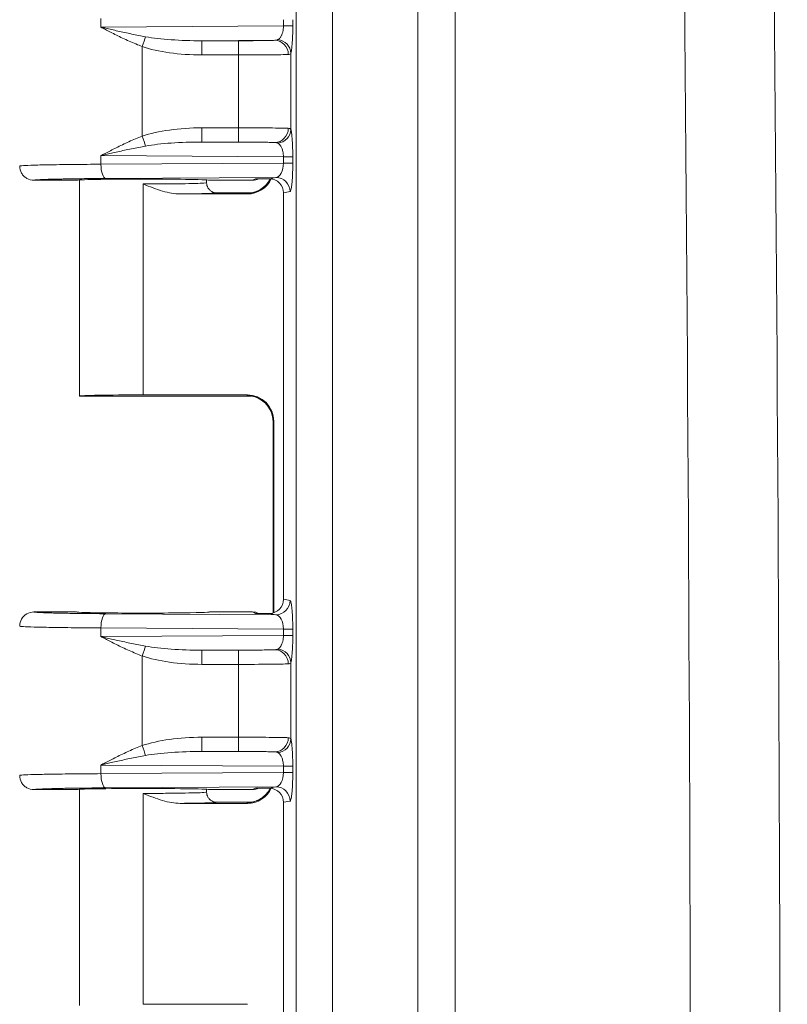
# Model space of a CAD drawing. Units: inches. Extents: x 0 to 102, y 2 to 64.
# Drawn here: x 31 to 33, y 33 to 35 of the extents above; entities that cross this region are included whole.
import ezdxf

# ---------------------------------------------------------------- set-up
doc = ezdxf.new("R2010")
doc.units = ezdxf.units.IN
doc.header["$LTSCALE"] = 3
doc.header["$MEASUREMENT"] = 0
for name, color, linetype, lineweight in [('Dimension (ANSI)', 7, 'Continuous', 9), ('Visible (ANSI)', 7, 'Continuous', 18), ('Visible Narrow (ANSI)', 7, 'Continuous', 5)]:
    doc.layers.add(name, color=color, linetype=linetype, lineweight=lineweight)
doc.styles.add('Note Text (ANSI)', font='arial.ttf')
doc.dimstyles.new('.XX', dxfattribs={"dimscale": 3, "dimtxt": 0.095, "dimasz": 0.125, "dimexe": 0.1875, "dimexo": 0.0625, "dimgap": 0.0625, "dimtad": 0, "dimtih": 1, "dimtoh": 1, "dimrnd": 1e-08, "dimzin": 0, "dimdsep": 46, "dimtxsty": 'Note Text (ANSI)', "dimblk": 'Filled-1', "dimcen": 0.09, "dimdle": 0.45, "dimclrd": 256, "dimclre": 256, "dimclrt": 256, "dimadec": 0, "dimazin": 1, "dimtfac": 1.263158, "dimtofl": 0, "dimtmove": 0, "dimatfit": 3, "dimfxl": 1, "dimtolj": 1, "dimtzin": 4, "dimlwd": -1, "dimlwe": -1, "dimarcsym": 0})

# ---------------------------------------------------------------- blocks, each defined once
blk = doc.blocks.new('Filled-1')
at = {"color": 0}
for p, q in [((0, 0), (-1, 0.25)), ((-1, 0.25), (-1, -0.25)), ((-1, 0), (0, 0)), ((-1, -0.25), (0, 0))]:
    blk.add_line(p, q, dxfattribs=at)
at = {"color": 0, "flags": 128}
blk.add_lwpolyline([(-1, -0.25), (0, 0), (-1, 0.25), (-1, -0.25)], dxfattribs=at)
at = {"color": 0}
blk.add_solid([(-1, -0.25), (0, 0), (-1, 0.25), (-1, -0.25)], dxfattribs=at)
blk = doc.blocks.new('*D42')
at = {"layer": 'Defpoints', "color": 0, "transparency": 16777216}
for p in [(27.4444, 39.7037), (31.6069, 39.7037), (31.6069, 24.2992)]:
    blk.add_point(p, dxfattribs=at)
at = {"layer": 'Dimension (ANSI)', "transparency": 16777216}
for p, q in [((31.4194, 39.7037), (26.8819, 39.7037)), ((27.4444, 39.3287), (27.4444, 32.3344)), ((27.4444, 24.6742), (27.4444, 31.6684)), ((31.4194, 24.2992), (26.8819, 24.2992))]:
    blk.add_line(p, q, dxfattribs=at)
at = {"layer": 'Dimension (ANSI)', "transparency": 16777216, "xscale": 0.375, "yscale": 0.375, "zscale": 0.375}
for p, rotation in [((27.4444, 39.7037), 90), ((27.4444, 24.2992), 270)]:
    blk.add_blockref('Filled-1', p, dxfattribs=dict(at, rotation=rotation))
at = {"layer": 'Dimension (ANSI)', "transparency": 16777216, "insert": (26.9774, 32.1469), "char_height": 0.285, "attachment_point": 1, "style": 'Note Text (ANSI)'}
blk.add_mtext('\\A1;15.40', dxfattribs=at)

msp = doc.modelspace()

# ---------------------------------------------------------------- linework, layer by layer
at = {"layer": 'Visible (ANSI)'}
for p, q in [((30.8488, 35.0327), (30.7438, 35.0327)), ((30.8563, 34.5016), (30.8563, 35.0335)), ((31.1688, 35.0266), (31.1688, 35.0335)), ((31.2815, 35.0327), (31.1763, 35.0327)), ((31.289, 35.0364), (31.3236, 35.0364)), ((31.2973, 35.0364), (31.2971, 35.0363)), ((31.1037, 34.9989), (31.2691, 34.9989)), ((31.2788, 35.0016), (31.1938, 35.0016)), ((31.3578, 35.0015), (31.3578, 34.0013)), ((30.8563, 34.5016), (31.2788, 34.5016)), ((31.0126, 34.5043), (31.2691, 34.5043)), ((31.334, 34.4393), (31.334, 33.9682)), ((31.3325, 33.9677), (31.3325, 34.4377)), ((30.7438, 33.9702), (30.8488, 33.9702)), ((31.1763, 33.9702), (31.2815, 33.9702)), ((31.289, 33.9664), (31.3236, 33.9664)), ((31.2971, 33.9665), (31.2973, 33.9664)), ((31.3325, 33.9645), (31.3325, 33.9645)), ((31.334, 33.9642), (31.334, 33.9642)), ((30.8488, 33.5327), (30.7438, 33.5327)), ((30.8563, 33.0016), (30.8563, 33.5335)), ((31.1688, 33.5266), (31.1688, 33.5335)), ((31.2815, 33.5327), (31.1763, 33.5327)), ((31.289, 33.5364), (31.3236, 33.5364)), ((31.2973, 33.5364), (31.2971, 33.5363)), ((31.1037, 33.4989), (31.2691, 33.4989)), ((31.2788, 33.5016), (31.1938, 33.5016)), ((31.3578, 33.5015), (31.3578, 32.5013)), ((31.0126, 33.0043), (31.2691, 33.0043))]:
    msp.add_line(p, q, dxfattribs=at)
for centre, major_axis, ratio, start_param, end_param in [((31.0126, 35.0327), (-0.1638, 0), 0.017455, 3.141593, 6.283185), ((31.269, 35.0639), (0.046, -0.046), 0.999695, 5.497939, 6.625804), ((31.2815, 35.0677), (0, -0.035), 0.999239, 0, 0.463221), ((31.3227, 35.0014), (0.0345, 0.0069), 0.996044, 6.087018, 7.631246), ((31.269, 35.0639), (0.046, -0.046), 0.999695, 0.36531, 0.365436), ((31.0126, 34.5016), (-0.1562, 0), 0.017455, 4.712389, 6.275185), ((31.0126, 34.5016), (-0.1562, 0), 0.017455, 0, 0.008), ((31.269, 34.4393), (0.046, 0.046), 0.999695, 5.497939, 7.068431), ((31.3227, 34.0014), (0.0345, -0.0069), 0.996044, 4.935124, 6.479353), ((31.0126, 33.9702), (-0.1638, 0), 0.017455, 0, 3.141593), ((31.2815, 33.9351), (0, 0.035), 0.999239, 5.819964, 6.283185), ((31.0126, 33.5327), (-0.1638, 0), 0.017455, 3.141593, 6.283185), ((31.269, 33.5639), (0.046, -0.046), 0.999695, 5.497939, 6.625804), ((31.2815, 33.5677), (0, -0.035), 0.999239, 0, 0.463221), ((31.3227, 33.5014), (0.0345, 0.0069), 0.996044, 6.087018, 7.631246), ((31.269, 33.5639), (0.046, -0.046), 0.999695, 0.36531, 0.365436)]:
    msp.add_ellipse(centre, major_axis=major_axis, ratio=ratio, start_param=start_param, end_param=end_param, dxfattribs=at)
for points, knots in [([(30.7088, 35.0677), (30.7088, 35.0615), (30.7105, 35.0554), (30.7135, 35.0502), (30.7151, 35.0475), (30.717, 35.045), (30.7191, 35.0429), (30.7212, 35.0408), (30.7237, 35.0389), (30.7263, 35.0373), (30.7316, 35.0343), (30.7377, 35.0327), (30.7438, 35.0327)], [0, 0, 0, 0, 0.333333, 0.333333, 0.333333, 0.500085, 0.500085, 0.500085, 0.666667, 0.666667, 0.666667, 1, 1, 1, 1]), ([(31.1938, 35.0016), (31.1895, 35.0016), (31.1851, 35.0028), (31.1813, 35.005), (31.1794, 35.0061), (31.1776, 35.0075), (31.1761, 35.009), (31.1746, 35.0105), (31.1732, 35.0123), (31.1721, 35.0142), (31.17, 35.0179), (31.1688, 35.0222), (31.1688, 35.0266)], [0, 0, 0, 0, 0.3333333, 0.3333333, 0.3333333, 0.4992677, 0.4992677, 0.4992677, 0.6666667, 0.6666667, 0.6666667, 0.9989571, 0.9989571, 0.9989571, 0.9989571]), ([(31.2756, 35.0012), (31.2756, 35.0012), (31.2759, 35.0012), (31.277, 35.0014), (31.2777, 35.0015), (31.2797, 35.0018), (31.2811, 35.002), (31.2838, 35.0027), (31.2852, 35.003), (31.2885, 35.004), (31.2905, 35.0048), (31.2958, 35.0069), (31.299, 35.0086), (31.3069, 35.0135), (31.3113, 35.0172), (31.3193, 35.0258), (31.3228, 35.0309), (31.3255, 35.0363)], [0.0971893, 0.0971893, 0.0971893, 0.0971893, 0.1177174, 0.1177174, 0.1314733, 0.1314733, 0.1456998, 0.1456998, 0.1577814, 0.1577814, 0.174598, 0.174598, 0.2023959, 0.2023959, 0.2457527, 0.2457527, 0.2919505, 0.2919505, 0.2919505, 0.2919505]), ([(31.3325, 34.4377), (31.3325, 34.4448), (31.3313, 34.4519), (31.3269, 34.465), (31.3236, 34.4713), (31.3153, 34.4823), (31.3102, 34.4872), (31.3018, 34.493), (31.2989, 34.4947), (31.2931, 34.4975), (31.2903, 34.4986), (31.2856, 34.5001), (31.2838, 34.5006), (31.2813, 34.5012), (31.2804, 34.5013), (31.2787, 34.5017), (31.2779, 34.5018), (31.2766, 34.5019), (31.2762, 34.502), (31.2757, 34.502), (31.2756, 34.502), (31.2756, 34.502)], [0.0000353, 0.0000353, 0.0000353, 0.0000353, 0.0535074, 0.0535074, 0.1061103, 0.1061103, 0.1586956, 0.1586956, 0.1843348, 0.1843348, 0.2080068, 0.2080068, 0.2241698, 0.2241698, 0.2327519, 0.2327519, 0.2451919, 0.2451919, 0.2577726, 0.2577726, 0.2710989, 0.2710989, 0.2710989, 0.2710989]), ([(30.7438, 33.9702), (30.7377, 33.9702), (30.7316, 33.9685), (30.7263, 33.9655), (30.7211, 33.9624), (30.7166, 33.9579), (30.7135, 33.9526), (30.7105, 33.9474), (30.7088, 33.9413), (30.7088, 33.9351)], [0, 0, 0, 0, 0.333333, 0.333333, 0.333333, 0.666667, 0.666667, 0.666667, 1, 1, 1, 1]), ([(30.7088, 33.5677), (30.7088, 33.5615), (30.7105, 33.5554), (30.7135, 33.5502), (30.7151, 33.5475), (30.717, 33.545), (30.7191, 33.5429), (30.7212, 33.5408), (30.7237, 33.5389), (30.7263, 33.5373), (30.7316, 33.5343), (30.7377, 33.5327), (30.7438, 33.5327)], [0, 0, 0, 0, 0.333333, 0.333333, 0.333333, 0.500085, 0.500085, 0.500085, 0.666667, 0.666667, 0.666667, 1, 1, 1, 1]), ([(31.1938, 33.5016), (31.1895, 33.5016), (31.1851, 33.5028), (31.1813, 33.505), (31.1794, 33.5061), (31.1776, 33.5075), (31.1761, 33.509), (31.1746, 33.5105), (31.1732, 33.5123), (31.1721, 33.5142), (31.17, 33.5179), (31.1688, 33.5222), (31.1688, 33.5266)], [0, 0, 0, 0, 0.3333333, 0.3333333, 0.3333333, 0.4992677, 0.4992677, 0.4992677, 0.6666667, 0.6666667, 0.6666667, 0.9989571, 0.9989571, 0.9989571, 0.9989571]), ([(31.2756, 33.5012), (31.2756, 33.5012), (31.2759, 33.5012), (31.277, 33.5014), (31.2777, 33.5015), (31.2797, 33.5018), (31.2811, 33.502), (31.2838, 33.5027), (31.2852, 33.503), (31.2885, 33.504), (31.2905, 33.5048), (31.2958, 33.5069), (31.299, 33.5086), (31.3069, 33.5135), (31.3113, 33.5172), (31.3193, 33.5258), (31.3228, 33.5309), (31.3255, 33.5363)], [0.0971893, 0.0971893, 0.0971893, 0.0971893, 0.1177174, 0.1177174, 0.1314733, 0.1314733, 0.1456998, 0.1456998, 0.1577814, 0.1577814, 0.174598, 0.174598, 0.2023959, 0.2023959, 0.2457527, 0.2457527, 0.2919505, 0.2919505, 0.2919505, 0.2919505])]:
    msp.add_open_spline(points, degree=3, knots=knots, dxfattribs=at)
for points in [[(31.1037, 34.9989), (31.0969, 34.9989), (31.083, 35.0003), (31.0607, 35.0056), (31.0372, 35.0136), (31.021, 35.0201), (31.0126, 35.0235)], [(31.3393, 35.0397), (31.3338, 35.0386), (31.3292, 35.0375), (31.3236, 35.0364)], [(31.3258, 35.0369), (31.3258, 35.0369), (31.3258, 35.0369), (31.3258, 35.0369)], [(31.3236, 33.9664), (31.3292, 33.9653), (31.3338, 33.9642), (31.3393, 33.9631)], [(31.1037, 33.4989), (31.0969, 33.4989), (31.083, 33.5003), (31.0607, 33.5056), (31.0372, 33.5136), (31.021, 33.5201), (31.0126, 33.5235)], [(31.3393, 33.5397), (31.3338, 33.5386), (31.3292, 33.5375), (31.3236, 33.5364)], [(31.3258, 33.5369), (31.3258, 33.5369), (31.3258, 33.5369), (31.3258, 33.5369)]]:
    msp.add_open_spline(points, degree=3, dxfattribs=at)
at = {"layer": 'Visible Narrow (ANSI)'}
for p, q in [((31.3891, 24.5795), (31.3891, 39.4233)), ((31.4788, 24.5795), (31.4788, 39.4233)), ((31.6887, 38.3959), (31.6887, 25.6069)), ((31.7807, 38.3959), (31.7807, 25.6069)), ((30.9087, 35.4307), (30.9087, 35.4096)), ((31.3579, 35.4124), (30.9087, 35.4096)), ((31.3579, 35.4279), (31.3579, 35.4124)), ((31.3579, 35.4124), (31.3808, 35.4124)), ((31.3808, 35.4279), (31.3808, 35.4124)), ((31.0104, 35.1412), (31.0104, 35.3616)), ((31.3366, 35.3772), (31.157, 35.3761)), ((31.2472, 35.3761), (31.157, 35.3761)), ((31.2474, 35.3411), (31.1572, 35.3411)), ((31.2474, 35.1617), (31.2474, 35.3411)), ((31.376, 35.1575), (31.376, 35.3453)), ((31.1572, 35.1617), (31.2474, 35.1617)), ((31.157, 35.1267), (31.3366, 35.1256)), ((31.157, 35.1267), (31.2472, 35.1267)), ((30.9087, 35.0932), (30.9087, 35.0721)), ((30.9087, 35.0932), (31.3579, 35.0904)), ((31.3579, 35.0749), (30.9087, 35.0721)), ((31.3579, 35.0904), (31.3808, 35.0904)), ((31.3579, 35.0904), (31.3579, 35.0749)), ((31.3579, 35.0749), (31.3808, 35.0749)), ((31.3808, 35.0904), (31.3808, 35.0749)), ((31.3393, 35.0397), (30.9207, 35.0371)), ((31.0126, 35.0235), (31.0126, 34.9989)), ((31.2815, 35.0327), (31.289, 35.0364)), ((31.0126, 34.9989), (31.0126, 34.5043)), ((31.2675, 35.0005), (31.2691, 34.9989)), ((31.3742, 35.0047), (31.3578, 35.0015)), ((31.2675, 34.5028), (31.2691, 34.5043)), ((31.3325, 34.4378), (31.334, 34.4393)), ((31.3325, 33.9677), (31.3325, 34.4378)), ((31.3578, 34.0013), (31.3742, 33.9981)), ((31.3393, 33.9631), (30.9207, 33.9657)), ((31.289, 33.9664), (31.2815, 33.9702)), ((31.3325, 33.9645), (31.3325, 33.9645)), ((30.9087, 33.9307), (30.9087, 33.9096)), ((31.3579, 33.9279), (30.9087, 33.9307)), ((31.3579, 33.9124), (30.9087, 33.9096)), ((31.3579, 33.9279), (31.3579, 33.9124)), ((31.3579, 33.9279), (31.3808, 33.9279)), ((31.3579, 33.9124), (31.3808, 33.9124)), ((31.3808, 33.9279), (31.3808, 33.9124)), ((31.0104, 33.6412), (31.0104, 33.8616)), ((31.3366, 33.8772), (31.157, 33.8761)), ((31.2472, 33.8761), (31.157, 33.8761)), ((31.2474, 33.8411), (31.1572, 33.8411)), ((31.2474, 33.6617), (31.2474, 33.8411)), ((31.376, 33.6575), (31.376, 33.8453)), ((31.1572, 33.6617), (31.2474, 33.6617)), ((31.157, 33.6267), (31.3366, 33.6256)), ((31.157, 33.6267), (31.2472, 33.6267)), ((30.9087, 33.5932), (30.9087, 33.5721)), ((30.9087, 33.5932), (31.3579, 33.5904)), ((31.3579, 33.5749), (30.9087, 33.5721)), ((31.3579, 33.5904), (31.3808, 33.5904)), ((31.3579, 33.5904), (31.3579, 33.5749)), ((31.3579, 33.5749), (31.3808, 33.5749)), ((31.3808, 33.5904), (31.3808, 33.5749)), ((31.3393, 33.5397), (30.9207, 33.5371)), ((31.0126, 33.5235), (31.0126, 33.4989)), ((31.2815, 33.5327), (31.289, 33.5364)), ((31.0126, 33.4989), (31.0126, 33.0043)), ((31.2675, 33.5005), (31.2691, 33.4989)), ((31.3742, 33.5047), (31.3578, 33.5015))]:
    msp.add_line(p, q, dxfattribs=at)
for centre, major_axis, ratio, start_param, end_param in [((-169.0003, 32.0014), (0, -284.7668), 0.707107, 1.548339, 1.593253), ((-168.9366, 32.0014), (0, -284.9887), 0.707107, 1.548339, 1.593253), ((31.0102, 35.3616), (-0.0113, -0.0331), 0.006678, 1.573081, 2.396892), ((31.1604, 35.4111), (0.1968, 0.0013), 0.177902, 3.906859, 4.69381), ((31.1607, 35.4111), (0.2087, 0.0013), 0.335365, 3.906789, 4.69379), ((31.157, 35.3411), (0, 0.035), 0.007058, 4.71239, 6.265732), ((31.2472, 35.3411), (0, 0.035), 0.007058, 4.712388, 6.265732), ((31.3366, 35.3422), (-0.0018, 0.035), 0.947728, 4.663228, 6.228421), ((31.3412, 35.3453), (0.0334, -0.0105), 0.960197, 0.317271, 1.770736), ((31.1607, 35.0917), (0.2087, -0.0013), 0.335372, 1.589439, 2.376417), ((31.157, 35.1617), (0, -0.035), 0.007058, 0.017454, 1.570797), ((31.2472, 35.1617), (0, -0.035), 0.00706, 0.017443, 1.570797), ((31.3366, 35.1606), (-0.0018, -0.035), 0.947734, 0.054603, 1.619818), ((31.3412, 35.1575), (0.0334, 0.0105), 0.960198, 4.512391, 5.965859), ((31.0102, 35.1412), (-0.0113, 0.0331), 0.006678, 3.886293, 4.710102), ((31.1604, 35.0917), (0.1967, -0.0012), 0.17786, 1.58915, 2.376348), ((30.9207, 35.0721), (0.0002, -0.035), 0.342015, 4.710215, 6.264564), ((31.3392, 35.0747), (-0.0004, -0.035), 0.53418, 0.028407, 1.582897), ((31.2675, 35.0655), (0.046, 0.046), 0.999695, 3.927143, 5.032351), ((31.2675, 35.0655), (0.046, 0.046), 0.999695, 5.041784, 5.041973), ((31.3393, 35.0047), (-0.0068, 0.0343), 0.996044, 4.516222, 6.085497), ((31.2675, 34.4378), (-0.046, 0.046), 0.999695, 3.927143, 5.497635), ((31.3393, 33.9981), (-0.0068, -0.0343), 0.996044, 0.197689, 1.766964), ((30.9207, 33.9307), (0.0002, 0.035), 0.342015, 0.018617, 1.57297), ((31.3392, 33.9281), (0.0004, -0.035), 0.534225, 1.558349, 3.113131), ((31.0102, 33.8616), (-0.0113, -0.0331), 0.006678, 1.573081, 2.396892), ((31.1604, 33.9111), (0.1968, 0.0013), 0.177902, 3.906859, 4.69381), ((31.1607, 33.9111), (0.2087, 0.0013), 0.335365, 3.906789, 4.69379), ((31.157, 33.8411), (0, 0.035), 0.007058, 4.71239, 6.265732), ((31.2472, 33.8411), (0, 0.035), 0.007058, 4.712388, 6.265732), ((31.3366, 33.8422), (-0.0018, 0.035), 0.947728, 4.663228, 6.228421), ((31.3412, 33.8453), (0.0334, -0.0105), 0.960197, 0.317271, 1.770736), ((31.1607, 33.5917), (0.2087, -0.0013), 0.335372, 1.589439, 2.376417), ((31.0102, 33.6412), (-0.0113, 0.0331), 0.006678, 3.886293, 4.710102), ((31.157, 33.6617), (0, -0.035), 0.007058, 0.017454, 1.570797), ((31.2472, 33.6617), (0, -0.035), 0.00706, 0.017443, 1.570797), ((31.3366, 33.6606), (-0.0018, -0.035), 0.947734, 0.054603, 1.619818), ((31.3412, 33.6575), (0.0334, 0.0105), 0.960198, 4.512391, 5.965859), ((31.1604, 33.5917), (0.1967, -0.0012), 0.17786, 1.58915, 2.376348), ((30.9207, 33.5721), (0.0002, -0.035), 0.342015, 4.710215, 6.264564), ((31.3392, 33.5747), (-0.0004, -0.035), 0.53418, 0.028407, 1.582897), ((31.2675, 33.5655), (0.046, 0.046), 0.999695, 3.927143, 5.032351), ((31.2675, 33.5655), (0.046, 0.046), 0.999695, 5.041784, 5.041973), ((31.3393, 33.5047), (-0.0068, 0.0343), 0.996044, 4.516222, 6.085497)]:
    msp.add_ellipse(centre, major_axis=major_axis, ratio=ratio, start_param=start_param, end_param=end_param, dxfattribs=at)
for points, knots in [([(31.0104, 35.3616), (31.0051, 35.3637), (30.9998, 35.3658), (30.9944, 35.3681), (30.989, 35.3703), (30.9835, 35.3727), (30.9781, 35.3751), (30.9727, 35.3775), (30.9673, 35.38), (30.962, 35.3825), (30.9568, 35.385), (30.9516, 35.3875), (30.9467, 35.39), (30.9417, 35.3924), (30.9369, 35.3949), (30.9324, 35.3972), (30.9279, 35.3995), (30.9236, 35.4017), (30.9196, 35.4038), (30.9157, 35.4059), (30.912, 35.4078), (30.9087, 35.4096)], [0, 0, 0, 0, 0.142857, 0.142857, 0.142857, 0.285714, 0.285714, 0.285714, 0.428571, 0.428571, 0.428571, 0.571429, 0.571429, 0.571429, 0.714286, 0.714286, 0.714286, 0.857143, 0.857143, 0.857143, 1, 1, 1, 1]), ([(31.0187, 35.3859), (31.0131, 35.3869), (31.0075, 35.388), (31.0017, 35.3891), (30.996, 35.3902), (30.9902, 35.3914), (30.9844, 35.3926), (30.9786, 35.3938), (30.9728, 35.395), (30.9672, 35.3962), (30.9615, 35.3975), (30.9559, 35.3987), (30.9505, 35.3999), (30.9451, 35.4011), (30.9399, 35.4023), (30.9349, 35.4035), (30.9299, 35.4046), (30.9252, 35.4057), (30.9208, 35.4067), (30.9164, 35.4077), (30.9124, 35.4087), (30.9087, 35.4096)], [0, 0, 0, 0, 0.142857, 0.142857, 0.142857, 0.285714, 0.285714, 0.285714, 0.428571, 0.428571, 0.428571, 0.571429, 0.571429, 0.571429, 0.714286, 0.714286, 0.714286, 0.857143, 0.857143, 0.857143, 1, 1, 1, 1]), ([(31.3579, 35.4124), (31.3579, 35.4111), (31.3579, 35.4097), (31.3578, 35.4082), (31.3577, 35.4081), (31.3577, 35.4079), (31.3577, 35.4077), (31.3576, 35.4065), (31.3575, 35.4051), (31.3573, 35.4038), (31.3572, 35.4034), (31.3572, 35.403), (31.3571, 35.4026), (31.3569, 35.4014), (31.3567, 35.4002), (31.3564, 35.399), (31.3563, 35.3984), (31.3561, 35.3978), (31.356, 35.3972), (31.3557, 35.3962), (31.3554, 35.3952), (31.3551, 35.3942), (31.3548, 35.3934), (31.3545, 35.3925), (31.3542, 35.3917), (31.3539, 35.391), (31.3536, 35.3902), (31.3532, 35.3895), (31.3528, 35.3885), (31.3522, 35.3875), (31.3517, 35.3865), (31.3514, 35.386), (31.3511, 35.3856), (31.3508, 35.3851), (31.3501, 35.384), (31.3493, 35.383), (31.3484, 35.3821), (31.3482, 35.3818), (31.348, 35.3816), (31.3478, 35.3814), (31.3468, 35.3804), (31.3457, 35.3796), (31.3446, 35.3789), (31.3445, 35.3788), (31.3445, 35.3788), (31.3444, 35.3788)], [0, 0, 0, 0, 0.125, 0.125, 0.125, 0.1393164, 0.1393164, 0.1393164, 0.25, 0.25, 0.25, 0.2817172, 0.2817172, 0.2817172, 0.375, 0.375, 0.375, 0.4240416, 0.4240416, 0.4240416, 0.5, 0.5, 0.5, 0.5662884, 0.5662884, 0.5662884, 0.625, 0.625, 0.625, 0.7087012, 0.7087012, 0.7087012, 0.75, 0.75, 0.75, 0.8511238, 0.8511238, 0.8511238, 0.875, 0.875, 0.875, 0.9935493, 0.9935493, 0.9935493, 1, 1, 1, 1]), ([(31.3808, 35.4124), (31.3808, 35.4097), (31.3808, 35.407), (31.3808, 35.4037), (31.3807, 35.4034), (31.3807, 35.4005), (31.3807, 35.3978), (31.3806, 35.3943), (31.3806, 35.3935), (31.3805, 35.3904), (31.3804, 35.388), (31.3802, 35.3844), (31.3802, 35.3832), (31.38, 35.38), (31.3799, 35.378), (31.3797, 35.3744), (31.3796, 35.3727), (31.3794, 35.3695), (31.3793, 35.3681), (31.379, 35.3646), (31.3788, 35.3626), (31.3785, 35.3597), (31.3784, 35.3588), (31.378, 35.3557), (31.3778, 35.3536), (31.3774, 35.3514), (31.3773, 35.351), (31.3769, 35.3485), (31.3765, 35.3468), (31.3761, 35.3454), (31.376, 35.3453), (31.376, 35.3453)], [0, 0, 0, 0, 0.1249999, 0.1249999, 0.1392724, 0.1392724, 0.2499998, 0.2499998, 0.2816016, 0.2816016, 0.3749997, 0.3749997, 0.4239343, 0.4239343, 0.4999996, 0.4999996, 0.5662326, 0.5662326, 0.6249995, 0.6249995, 0.7087369, 0.7087369, 0.7499994, 0.7499994, 0.8511396, 0.8511396, 0.8749994, 0.8749994, 0.9935921, 0.9935921, 0.9999992, 0.9999992, 0.9999992, 0.9999992]), ([(31.3366, 35.3772), (31.3346, 35.3771), (31.3321, 35.377), (31.3292, 35.3769), (31.3274, 35.3769), (31.3253, 35.3768), (31.3231, 35.3768), (31.3182, 35.3766), (31.3124, 35.3765), (31.3059, 35.3764), (31.3047, 35.3764), (31.3035, 35.3764), (31.3023, 35.3764), (31.2943, 35.3763), (31.2854, 35.3762), (31.2761, 35.3762), (31.2754, 35.3762), (31.2747, 35.3762), (31.274, 35.3762), (31.2654, 35.3761), (31.2565, 35.3761), (31.2472, 35.3761)], [0, 0, 0, 0, 0.153173, 0.153173, 0.153173, 0.25, 0.25, 0.25, 0.46234, 0.46234, 0.46234, 0.5, 0.5, 0.5, 0.75, 0.75, 0.75, 0.769029, 0.769029, 0.769029, 1, 1, 1, 1]), ([(31.3444, 35.3788), (31.3436, 35.3783), (31.3414, 35.3775), (31.3383, 35.3773), (31.3366, 35.3772)], [0.000019, 0.000019, 0.000019, 0.000019, 0.5, 0.999999, 0.999999, 0.999999, 0.999999]), ([(31.3697, 35.3422), (31.3655, 35.3421), (31.3529, 35.3417), (31.324, 35.3414), (31.2877, 35.3411), (31.2609, 35.3411), (31.2474, 35.3411)], [0.0000002, 0.0000002, 0.0000002, 0.0000002, 0.25, 0.5, 0.75, 1, 1, 1, 1]), ([(31.2474, 35.1617), (31.2609, 35.1617), (31.2877, 35.1617), (31.324, 35.1614), (31.3529, 35.1611), (31.3655, 35.1607), (31.3697, 35.1606)], [0.0000001, 0.0000001, 0.0000001, 0.0000001, 0.25, 0.5, 0.75, 1, 1, 1, 1]), ([(31.3697, 35.1606), (31.3715, 35.1605), (31.3742, 35.16), (31.3756, 35.1585), (31.376, 35.1575)], [0.000003, 0.000003, 0.000003, 0.000003, 0.5, 1, 1, 1, 1]), ([(30.9087, 35.0932), (30.9119, 35.095), (30.9155, 35.0968), (30.9194, 35.0989), (30.9233, 35.1009), (30.9275, 35.1031), (30.932, 35.1054), (30.9365, 35.1077), (30.9413, 35.1101), (30.9462, 35.1126), (30.9512, 35.1151), (30.9563, 35.1176), (30.9616, 35.1201), (30.9669, 35.1226), (30.9723, 35.1251), (30.9778, 35.1275), (30.9832, 35.13), (30.9887, 35.1324), (30.9942, 35.1347), (30.9997, 35.1369), (31.0051, 35.1391), (31.0104, 35.1412)], [0, 0, 0, 0, 0.142857, 0.142857, 0.142857, 0.2857141, 0.2857141, 0.2857141, 0.4285711, 0.4285711, 0.4285711, 0.5714282, 0.5714282, 0.5714282, 0.7142852, 0.7142852, 0.7142852, 0.8571423, 0.8571423, 0.8571423, 0.999999, 0.999999, 0.999999, 0.999999]), ([(31.2472, 35.1267), (31.2565, 35.1267), (31.2654, 35.1267), (31.274, 35.1266), (31.2747, 35.1266), (31.2754, 35.1266), (31.2761, 35.1266), (31.2854, 35.1266), (31.2943, 35.1265), (31.3023, 35.1264), (31.3035, 35.1264), (31.3047, 35.1264), (31.3059, 35.1264), (31.3124, 35.1263), (31.3182, 35.1262), (31.3231, 35.126), (31.3253, 35.126), (31.3274, 35.1259), (31.3292, 35.1259), (31.3321, 35.1258), (31.3346, 35.1257), (31.3366, 35.1256)], [0, 0, 0, 0, 0.230978, 0.230978, 0.230978, 0.25, 0.25, 0.25, 0.5, 0.5, 0.5, 0.537666, 0.537666, 0.537666, 0.75, 0.75, 0.75, 0.846832, 0.846832, 0.846832, 1, 1, 1, 1]), ([(31.3366, 35.1256), (31.3383, 35.1255), (31.3414, 35.1253), (31.3436, 35.1245), (31.3444, 35.124)], [0.0000549, 0.0000549, 0.0000549, 0.0000549, 0.5, 1, 1, 1, 1]), ([(30.9087, 35.0932), (30.9123, 35.0941), (30.9162, 35.095), (30.9205, 35.096), (30.9249, 35.097), (30.9295, 35.0981), (30.9345, 35.0993), (30.9394, 35.1004), (30.9446, 35.1016), (30.95, 35.1028), (30.9554, 35.104), (30.961, 35.1052), (30.9667, 35.1065), (30.9724, 35.1077), (30.9782, 35.1089), (30.984, 35.1102), (30.9899, 35.1114), (30.9957, 35.1125), (31.0015, 35.1137), (31.0073, 35.1148), (31.013, 35.1158), (31.0187, 35.1169)], [0, 0, 0, 0, 0.142857, 0.142857, 0.142857, 0.285714, 0.285714, 0.285714, 0.4285711, 0.4285711, 0.4285711, 0.5714281, 0.5714281, 0.5714281, 0.7142851, 0.7142851, 0.7142851, 0.8571421, 0.8571421, 0.8571421, 0.9999991, 0.9999991, 0.9999991, 0.9999991]), ([(30.9087, 35.0721), (30.8854, 35.0719), (30.841, 35.0716), (30.7846, 35.0708), (30.7417, 35.0699), (30.7149, 35.0688), (30.7088, 35.068), (30.7088, 35.0677)], [0, 0, 0, 0, 0.2, 0.4, 0.6, 0.8, 1, 1, 1, 1]), ([(30.9207, 35.0371), (30.9088, 35.037), (30.8976, 35.0369), (30.8782, 35.0367), (30.87, 35.0366), (30.8467, 35.0364), (30.8324, 35.0362), (30.8172, 35.0359), (30.8149, 35.0358), (30.798, 35.0355), (30.7854, 35.0352), (30.7738, 35.0348), (30.7724, 35.0348), (30.7628, 35.0344), (30.7563, 35.0341), (30.7495, 35.0336), (30.7478, 35.0335), (30.7447, 35.0331), (30.7438, 35.0329), (30.7438, 35.0327)], [0, 0, 0, 0, 0.1117949, 0.1117949, 0.2, 0.2, 0.3693645, 0.3693645, 0.4, 0.4, 0.6, 0.6, 0.6264931, 0.6264931, 0.8, 0.8, 0.883985, 0.883985, 1, 1, 1, 1]), ([(31.0126, 35.0235), (31.0293, 35.0235), (31.046, 35.0235), (31.0618, 35.0236), (31.0776, 35.0238), (31.0926, 35.0239), (31.106, 35.0241), (31.1194, 35.0243), (31.1311, 35.0246), (31.1407, 35.0248), (31.1503, 35.0251), (31.1576, 35.0254), (31.1622, 35.0257), (31.1668, 35.026), (31.1688, 35.0263), (31.1688, 35.0266)], [0, 0, 0, 0, 0.2, 0.2, 0.2, 0.4, 0.4, 0.4, 0.6, 0.6, 0.6, 0.8, 0.8, 0.8, 1, 1, 1, 1]), ([(31.277, 35.0014), (31.2747, 35.0013), (31.269, 35.001), (31.2673, 35.0007), (31.2675, 35.0005)], [0.2435855, 0.2435855, 0.2435855, 0.2435855, 0.5, 1, 1, 1, 1]), ([(31.277, 34.5019), (31.2748, 34.502), (31.2691, 34.5023), (31.2673, 34.5026), (31.2675, 34.5028)], [0.2478809, 0.2478809, 0.2478809, 0.2478809, 0.5, 1, 1, 1, 1]), ([(30.9207, 33.9657), (30.9101, 33.9658), (30.9, 33.9659), (30.8903, 33.966), (30.8805, 33.9661), (30.8711, 33.9661), (30.862, 33.9663), (30.8481, 33.9664), (30.835, 33.9666), (30.823, 33.9668), (30.8195, 33.9669), (30.816, 33.9669), (30.8126, 33.967), (30.798, 33.9673), (30.7853, 33.9676), (30.7751, 33.9679), (30.7747, 33.968), (30.7743, 33.968), (30.7739, 33.968), (30.7642, 33.9683), (30.7568, 33.9687), (30.7517, 33.969), (30.7501, 33.9691), (30.7487, 33.9692), (30.7476, 33.9694), (30.7451, 33.9696), (30.7438, 33.9699), (30.7438, 33.9702)], [0, 0, 0, 0, 0.099554, 0.099554, 0.099554, 0.2, 0.2, 0.2, 0.353969, 0.353969, 0.353969, 0.4, 0.4, 0.4, 0.6, 0.6, 0.6, 0.607962, 0.607962, 0.607962, 0.8, 0.8, 0.8, 0.862321, 0.862321, 0.862321, 1, 1, 1, 1]), ([(30.9087, 33.9307), (30.8854, 33.9309), (30.841, 33.9312), (30.7846, 33.932), (30.7417, 33.9329), (30.7149, 33.934), (30.7088, 33.9348), (30.7088, 33.9351)], [0, 0, 0, 0, 0.2, 0.4, 0.6, 0.8, 1, 1, 1, 1]), ([(31.0104, 33.8616), (31.0051, 33.8637), (30.9998, 33.8658), (30.9944, 33.8681), (30.989, 33.8703), (30.9835, 33.8727), (30.9781, 33.8751), (30.9727, 33.8775), (30.9673, 33.88), (30.962, 33.8825), (30.9568, 33.885), (30.9516, 33.8875), (30.9467, 33.89), (30.9417, 33.8924), (30.9369, 33.8949), (30.9324, 33.8972), (30.9279, 33.8995), (30.9236, 33.9017), (30.9196, 33.9038), (30.9157, 33.9059), (30.912, 33.9078), (30.9087, 33.9096)], [0, 0, 0, 0, 0.142857, 0.142857, 0.142857, 0.285714, 0.285714, 0.285714, 0.428571, 0.428571, 0.428571, 0.571429, 0.571429, 0.571429, 0.714286, 0.714286, 0.714286, 0.857143, 0.857143, 0.857143, 1, 1, 1, 1]), ([(31.0187, 33.8859), (31.0131, 33.8869), (31.0075, 33.888), (31.0017, 33.8891), (30.996, 33.8902), (30.9902, 33.8914), (30.9844, 33.8926), (30.9786, 33.8938), (30.9728, 33.895), (30.9672, 33.8962), (30.9615, 33.8975), (30.9559, 33.8987), (30.9505, 33.8999), (30.9451, 33.9011), (30.9399, 33.9023), (30.9349, 33.9035), (30.9299, 33.9046), (30.9252, 33.9057), (30.9208, 33.9067), (30.9164, 33.9077), (30.9124, 33.9087), (30.9087, 33.9096)], [0, 0, 0, 0, 0.142857, 0.142857, 0.142857, 0.285714, 0.285714, 0.285714, 0.428571, 0.428571, 0.428571, 0.571429, 0.571429, 0.571429, 0.714286, 0.714286, 0.714286, 0.857143, 0.857143, 0.857143, 1, 1, 1, 1]), ([(31.3579, 33.9124), (31.3579, 33.9111), (31.3579, 33.9097), (31.3578, 33.9082), (31.3577, 33.9081), (31.3577, 33.9079), (31.3577, 33.9077), (31.3576, 33.9065), (31.3575, 33.9051), (31.3573, 33.9038), (31.3572, 33.9034), (31.3572, 33.903), (31.3571, 33.9026), (31.3569, 33.9014), (31.3567, 33.9002), (31.3564, 33.899), (31.3563, 33.8984), (31.3561, 33.8978), (31.356, 33.8972), (31.3557, 33.8962), (31.3554, 33.8952), (31.3551, 33.8942), (31.3548, 33.8934), (31.3545, 33.8925), (31.3542, 33.8917), (31.3539, 33.891), (31.3536, 33.8902), (31.3532, 33.8895), (31.3528, 33.8885), (31.3522, 33.8875), (31.3517, 33.8865), (31.3514, 33.886), (31.3511, 33.8856), (31.3508, 33.8851), (31.3501, 33.884), (31.3493, 33.883), (31.3484, 33.8821), (31.3482, 33.8818), (31.348, 33.8816), (31.3478, 33.8814), (31.3468, 33.8804), (31.3457, 33.8796), (31.3446, 33.8789), (31.3445, 33.8788), (31.3445, 33.8788), (31.3444, 33.8788)], [0, 0, 0, 0, 0.125, 0.125, 0.125, 0.1393164, 0.1393164, 0.1393164, 0.25, 0.25, 0.25, 0.2817172, 0.2817172, 0.2817172, 0.375, 0.375, 0.375, 0.4240416, 0.4240416, 0.4240416, 0.5, 0.5, 0.5, 0.5662884, 0.5662884, 0.5662884, 0.625, 0.625, 0.625, 0.7087012, 0.7087012, 0.7087012, 0.75, 0.75, 0.75, 0.8511238, 0.8511238, 0.8511238, 0.875, 0.875, 0.875, 0.9935493, 0.9935493, 0.9935493, 1, 1, 1, 1]), ([(31.3808, 33.9124), (31.3808, 33.9097), (31.3808, 33.907), (31.3808, 33.9037), (31.3807, 33.9034), (31.3807, 33.9005), (31.3807, 33.8978), (31.3806, 33.8943), (31.3806, 33.8935), (31.3805, 33.8904), (31.3804, 33.888), (31.3802, 33.8844), (31.3802, 33.8832), (31.38, 33.88), (31.3799, 33.878), (31.3797, 33.8744), (31.3796, 33.8727), (31.3794, 33.8695), (31.3793, 33.8681), (31.379, 33.8646), (31.3788, 33.8626), (31.3785, 33.8597), (31.3784, 33.8588), (31.378, 33.8557), (31.3778, 33.8536), (31.3774, 33.8514), (31.3773, 33.851), (31.3769, 33.8485), (31.3765, 33.8468), (31.3761, 33.8454), (31.376, 33.8453), (31.376, 33.8453)], [0, 0, 0, 0, 0.1249999, 0.1249999, 0.1392724, 0.1392724, 0.2499998, 0.2499998, 0.2816016, 0.2816016, 0.3749997, 0.3749997, 0.4239343, 0.4239343, 0.4999996, 0.4999996, 0.5662326, 0.5662326, 0.6249995, 0.6249995, 0.7087369, 0.7087369, 0.7499994, 0.7499994, 0.8511396, 0.8511396, 0.8749994, 0.8749994, 0.9935921, 0.9935921, 0.9999992, 0.9999992, 0.9999992, 0.9999992]), ([(31.3366, 33.8772), (31.3346, 33.8771), (31.3321, 33.877), (31.3292, 33.8769), (31.3274, 33.8769), (31.3253, 33.8768), (31.3231, 33.8768), (31.3182, 33.8766), (31.3124, 33.8765), (31.3059, 33.8764), (31.3047, 33.8764), (31.3035, 33.8764), (31.3023, 33.8764), (31.2943, 33.8763), (31.2854, 33.8762), (31.2761, 33.8762), (31.2754, 33.8762), (31.2747, 33.8762), (31.274, 33.8762), (31.2654, 33.8761), (31.2565, 33.8761), (31.2472, 33.8761)], [0, 0, 0, 0, 0.153173, 0.153173, 0.153173, 0.25, 0.25, 0.25, 0.46234, 0.46234, 0.46234, 0.5, 0.5, 0.5, 0.75, 0.75, 0.75, 0.769029, 0.769029, 0.769029, 1, 1, 1, 1]), ([(31.3444, 33.8788), (31.3436, 33.8783), (31.3414, 33.8775), (31.3383, 33.8773), (31.3366, 33.8772)], [0.000019, 0.000019, 0.000019, 0.000019, 0.5, 0.999999, 0.999999, 0.999999, 0.999999]), ([(31.3697, 33.8422), (31.3655, 33.8421), (31.3529, 33.8417), (31.324, 33.8414), (31.2877, 33.8411), (31.2609, 33.8411), (31.2474, 33.8411)], [0.0000002, 0.0000002, 0.0000002, 0.0000002, 0.25, 0.5, 0.75, 1, 1, 1, 1]), ([(30.9087, 33.5932), (30.9119, 33.595), (30.9155, 33.5968), (30.9194, 33.5989), (30.9233, 33.6009), (30.9275, 33.6031), (30.932, 33.6054), (30.9365, 33.6077), (30.9413, 33.6101), (30.9462, 33.6126), (30.9512, 33.6151), (30.9563, 33.6176), (30.9616, 33.6201), (30.9669, 33.6226), (30.9723, 33.6251), (30.9778, 33.6275), (30.9832, 33.63), (30.9887, 33.6324), (30.9942, 33.6347), (30.9997, 33.6369), (31.0051, 33.6391), (31.0104, 33.6412)], [0, 0, 0, 0, 0.142857, 0.142857, 0.142857, 0.2857141, 0.2857141, 0.2857141, 0.4285711, 0.4285711, 0.4285711, 0.5714282, 0.5714282, 0.5714282, 0.7142852, 0.7142852, 0.7142852, 0.8571423, 0.8571423, 0.8571423, 0.999999, 0.999999, 0.999999, 0.999999]), ([(31.2474, 33.6617), (31.2609, 33.6617), (31.2877, 33.6617), (31.324, 33.6614), (31.3529, 33.6611), (31.3655, 33.6607), (31.3697, 33.6606)], [0.0000001, 0.0000001, 0.0000001, 0.0000001, 0.25, 0.5, 0.75, 1, 1, 1, 1]), ([(31.3697, 33.6606), (31.3715, 33.6605), (31.3742, 33.66), (31.3756, 33.6585), (31.376, 33.6575)], [0.000003, 0.000003, 0.000003, 0.000003, 0.5, 1, 1, 1, 1]), ([(30.9087, 33.5932), (30.9123, 33.5941), (30.9162, 33.595), (30.9205, 33.596), (30.9249, 33.597), (30.9295, 33.5981), (30.9345, 33.5993), (30.9394, 33.6004), (30.9446, 33.6016), (30.95, 33.6028), (30.9554, 33.604), (30.961, 33.6052), (30.9667, 33.6065), (30.9724, 33.6077), (30.9782, 33.6089), (30.984, 33.6102), (30.9899, 33.6114), (30.9957, 33.6125), (31.0015, 33.6137), (31.0073, 33.6148), (31.013, 33.6158), (31.0187, 33.6169)], [0, 0, 0, 0, 0.142857, 0.142857, 0.142857, 0.285714, 0.285714, 0.285714, 0.4285711, 0.4285711, 0.4285711, 0.5714281, 0.5714281, 0.5714281, 0.7142851, 0.7142851, 0.7142851, 0.8571421, 0.8571421, 0.8571421, 0.9999991, 0.9999991, 0.9999991, 0.9999991]), ([(31.2472, 33.6267), (31.2565, 33.6267), (31.2654, 33.6267), (31.274, 33.6266), (31.2747, 33.6266), (31.2754, 33.6266), (31.2761, 33.6266), (31.2854, 33.6266), (31.2943, 33.6265), (31.3023, 33.6264), (31.3035, 33.6264), (31.3047, 33.6264), (31.3059, 33.6264), (31.3124, 33.6263), (31.3182, 33.6262), (31.3231, 33.626), (31.3253, 33.626), (31.3274, 33.6259), (31.3292, 33.6259), (31.3321, 33.6258), (31.3346, 33.6257), (31.3366, 33.6256)], [0, 0, 0, 0, 0.230978, 0.230978, 0.230978, 0.25, 0.25, 0.25, 0.5, 0.5, 0.5, 0.537666, 0.537666, 0.537666, 0.75, 0.75, 0.75, 0.846832, 0.846832, 0.846832, 1, 1, 1, 1]), ([(31.3366, 33.6256), (31.3383, 33.6255), (31.3414, 33.6253), (31.3436, 33.6245), (31.3444, 33.624)], [0.0000549, 0.0000549, 0.0000549, 0.0000549, 0.5, 1, 1, 1, 1]), ([(30.9087, 33.5721), (30.8854, 33.5719), (30.841, 33.5716), (30.7846, 33.5708), (30.7417, 33.5699), (30.7149, 33.5688), (30.7088, 33.568), (30.7088, 33.5677)], [0, 0, 0, 0, 0.2, 0.4, 0.6, 0.8, 1, 1, 1, 1]), ([(30.9207, 33.5371), (30.9088, 33.537), (30.8976, 33.5369), (30.8782, 33.5367), (30.87, 33.5366), (30.8467, 33.5364), (30.8324, 33.5362), (30.8172, 33.5359), (30.8149, 33.5358), (30.798, 33.5355), (30.7854, 33.5352), (30.7738, 33.5348), (30.7724, 33.5348), (30.7628, 33.5344), (30.7563, 33.5341), (30.7495, 33.5336), (30.7478, 33.5335), (30.7447, 33.5331), (30.7438, 33.5329), (30.7438, 33.5327)], [0, 0, 0, 0, 0.1117949, 0.1117949, 0.2, 0.2, 0.3693645, 0.3693645, 0.4, 0.4, 0.6, 0.6, 0.6264931, 0.6264931, 0.8, 0.8, 0.883985, 0.883985, 1, 1, 1, 1]), ([(31.0126, 33.5235), (31.0293, 33.5235), (31.046, 33.5235), (31.0618, 33.5236), (31.0776, 33.5238), (31.0926, 33.5239), (31.106, 33.5241), (31.1194, 33.5243), (31.1311, 33.5246), (31.1407, 33.5248), (31.1503, 33.5251), (31.1576, 33.5254), (31.1622, 33.5257), (31.1668, 33.526), (31.1688, 33.5263), (31.1688, 33.5266)], [0, 0, 0, 0, 0.2, 0.2, 0.2, 0.4, 0.4, 0.4, 0.6, 0.6, 0.6, 0.8, 0.8, 0.8, 1, 1, 1, 1]), ([(31.277, 33.5014), (31.2747, 33.5013), (31.269, 33.501), (31.2673, 33.5007), (31.2675, 33.5005)], [0.2435855, 0.2435855, 0.2435855, 0.2435855, 0.5, 1, 1, 1, 1])]:
    msp.add_open_spline(points, degree=3, knots=knots, dxfattribs=at)
for points in [[(31.376, 35.3453), (31.3756, 35.3443), (31.3742, 35.3428), (31.3715, 35.3423), (31.3697, 35.3422)], [(31.376, 35.1575), (31.3762, 35.1571), (31.3765, 35.156), (31.3769, 35.154), (31.3774, 35.1516), (31.3779, 35.1485), (31.3784, 35.1446), (31.3789, 35.1397), (31.3794, 35.1336), (31.3799, 35.1258), (31.3804, 35.1162), (31.3807, 35.1044), (31.3808, 35.0953), (31.3808, 35.0904)], [(31.3444, 35.124), (31.3448, 35.1238), (31.3457, 35.1233), (31.3469, 35.1223), (31.3482, 35.121), (31.3495, 35.1195), (31.3509, 35.1175), (31.3524, 35.1151), (31.3539, 35.112), (31.3553, 35.1081), (31.3566, 35.1033), (31.3576, 35.0974), (31.3579, 35.0928), (31.3579, 35.0904)], [(31.3808, 35.0749), (31.3808, 35.0721), (31.3808, 35.0663), (31.3806, 35.0569), (31.3803, 35.047), (31.3798, 35.0369), (31.379, 35.027), (31.3781, 35.018), (31.3769, 35.0108), (31.3756, 35.006), (31.3747, 35.0048), (31.3742, 35.0047)], [(31.1037, 34.9989), (31.118, 34.9991), (31.1431, 34.9994), (31.1726, 35.0001), (31.1901, 35.0009), (31.1937, 35.0014), (31.1938, 35.0016)], [(31.3742, 33.9981), (31.3744, 33.998), (31.3748, 33.9977), (31.3754, 33.9968), (31.3759, 33.9955), (31.3764, 33.9939), (31.3768, 33.9919), (31.3773, 33.9894), (31.3778, 33.9864), (31.3783, 33.9826), (31.3788, 33.9778), (31.3793, 33.9717), (31.3799, 33.964), (31.3803, 33.9543), (31.3807, 33.9423), (31.3808, 33.9329), (31.3808, 33.9279)], [(31.376, 33.8453), (31.3756, 33.8443), (31.3742, 33.8428), (31.3715, 33.8423), (31.3697, 33.8422)], [(31.376, 33.6575), (31.3762, 33.6571), (31.3765, 33.656), (31.3769, 33.654), (31.3774, 33.6516), (31.3779, 33.6485), (31.3784, 33.6446), (31.3789, 33.6397), (31.3794, 33.6336), (31.3799, 33.6258), (31.3804, 33.6162), (31.3807, 33.6044), (31.3808, 33.5953), (31.3808, 33.5904)], [(31.3444, 33.624), (31.3448, 33.6238), (31.3457, 33.6233), (31.3469, 33.6223), (31.3482, 33.621), (31.3495, 33.6195), (31.3509, 33.6175), (31.3524, 33.6151), (31.3539, 33.612), (31.3553, 33.6081), (31.3566, 33.6033), (31.3576, 33.5974), (31.3579, 33.5928), (31.3579, 33.5904)], [(31.3808, 33.5749), (31.3808, 33.5721), (31.3808, 33.5663), (31.3806, 33.5569), (31.3803, 33.547), (31.3798, 33.5369), (31.379, 33.527), (31.3781, 33.518), (31.3769, 33.5108), (31.3756, 33.506), (31.3747, 33.5048), (31.3742, 33.5047)], [(31.1037, 33.4989), (31.118, 33.4991), (31.1431, 33.4994), (31.1726, 33.5001), (31.1901, 33.5009), (31.1937, 33.5014), (31.1938, 33.5016)]]:
    msp.add_open_spline(points, degree=3, dxfattribs=at)

# ---------------------------------------------------------------- dimensions: what is measured, and where the dimension line sits
at = {"layer": 'Dimension (ANSI)'}
dim = msp.add_linear_dim(base=(27.4444, 39.7037), p1=(31.6069, 24.2992), p2=(31.6069, 39.7037), angle=90, dimstyle='.XX', override={"dimgap": 0.0625, "dimdec": 2, "dimtol": 0, "dimlim": 0, "dimtp": 0, "dimtm": 0, "dimtdec": 2, "dimatfit": 1}, dxfattribs=at)
dim.commit()
dim.dimension.update_dxf_attribs({"geometry": '*D42', "text_midpoint": (27.4444, 32.0014), "dimtype": 160})

doc.saveas('drawing.dxf')
